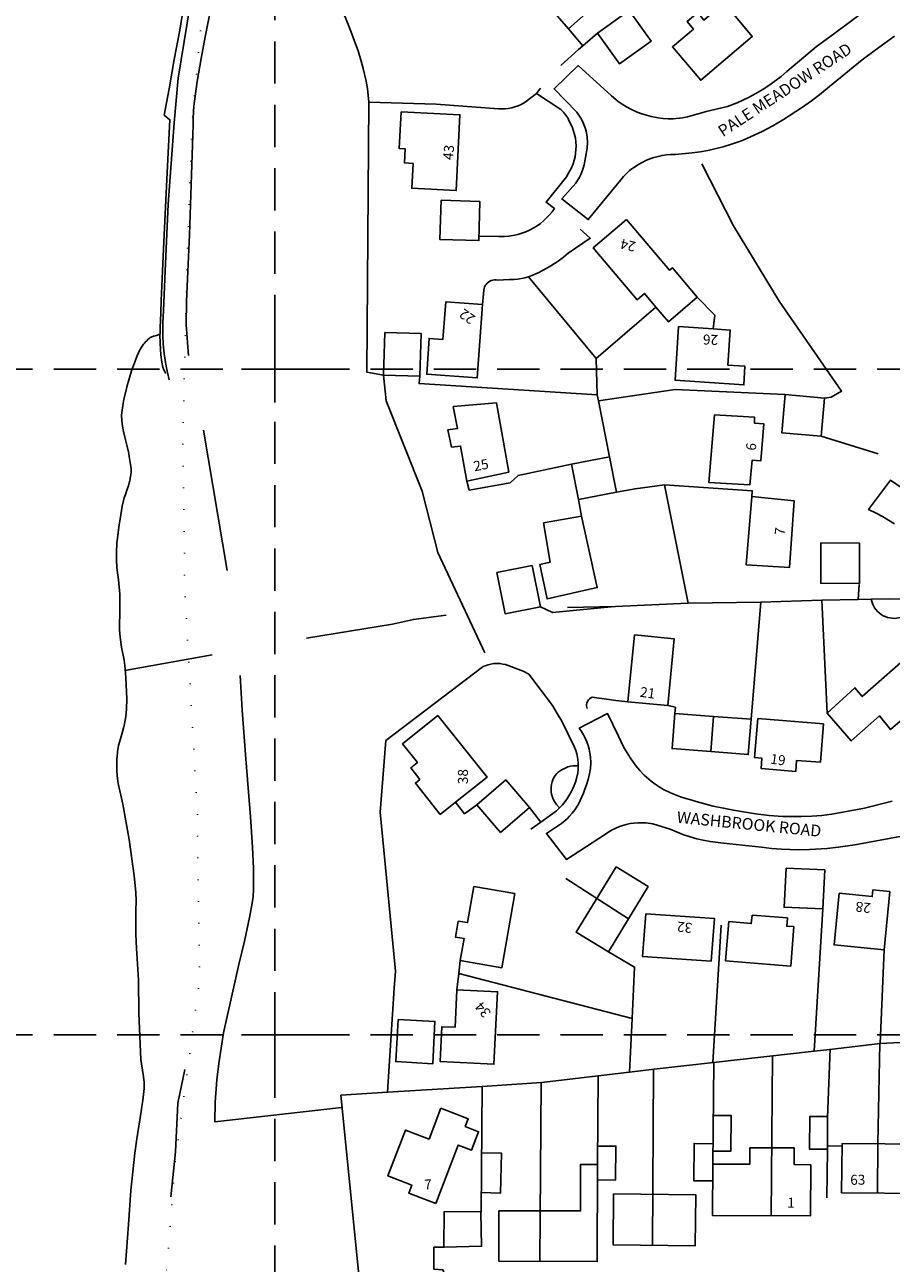
# Model space of a CAD drawing. Extents: x 370971 to 372947, y 292113 to 293878.
# Drawn here: x 371862 to 371993, y 292566 to 292752 of the extents above; entities that cross this region are included whole.
import ezdxf

# ---------------------------------------------------------------- set-up
doc = ezdxf.new("R2010")
doc.units = 0
doc.header["$LTSCALE"] = 0.5
doc.header["$MEASUREMENT"] = 0
doc.header["$PDMODE"] = 2
doc.header["$PDSIZE"] = 5
doc.linetypes.add('DASHED', pattern=[19.05, 12.7, -6.35])
doc.linetypes.add('DOT', pattern=[6.35, 0, -6.35])
for name, color, linetype in [('CONTOURS', 15, 'DOT'), ('GRID', 10, 'DASHED'), ('GRIDPLOT', 4, 'CONTINUOUS'), ('OS_BLDG', 40, 'CONTINUOUS'), ('OS_LINE', 7, 'CONTINUOUS'), ('OS_ROAD', 4, 'CONTINUOUS'), ('OS_TBLD', 7, 'CONTINUOUS'), ('OS_TROD', 4, 'CONTINUOUS'), ('OS_WATR', 5, 'CONTINUOUS'), ('RIVERS', 132, 'CONTINUOUS')]:
    doc.layers.add(name, color=color, linetype=linetype)

msp = doc.modelspace()

# ---------------------------------------------------------------- linework, layer by layer
at = {"layer": 'CONTOURS', "flags": 128}
msp.add_lwpolyline([(371777.32, 292200), (371782.23, 292213.96), (371791.11, 292234.99), (371801.56, 292256.91), (371815.9, 292277.43), (371828.93, 292299.38), (371841.76, 292325.05), (371860.33, 292383.18), (371871.1, 292413.26), (371876.36, 292437.69), (371879.04, 292462.23), (371882.24, 292490.65), (371883.95, 292513.02), (371883.04, 292537.95), (371883.33, 292559.3), (371885.05, 292581.11), (371888.7, 292608.1), (371888.37, 292633.03), (371886.49, 292666.54), (371886.18, 292689.46), (371886.83, 292716.41), (371887.56, 292736.77), (371889.8, 292761.59), (371898.08, 292785.2), (371908.5, 292809.69), (371919.75, 292836.2), (371936.63, 292869.94), (371941.99, 292887.35), (371942.01, 292917.88), (371936.72, 292938.59), (371929.84, 292960.43), (371921.39, 292982.11), (371913.05, 292995.19), (371904.22, 293012.42), (371898.29, 293038.28), (371898.28, 293071.81), (371896.92, 293098.17), (371896.6, 293122.52), (371897.73, 293155.64), (371898.26, 293191.19), (371899.49, 293217.14), (371903.76, 293240.56), (371913.56, 293268.62), (371924.27, 293303.29), (371931.58, 293324.31), (371942.89, 293346.23), (371958.28, 293373.94), (371978.9, 293395.55), (371997.8, 293417.57), (372015.87, 293437.57), (372041.49, 293460.25), (372068.45, 293490.11), (372090.06, 293513.74), (372116.61, 293542.01), (372143.44, 293581.47), (372165.86, 293618.44), (372184.21, 293649.62), (372205.62, 293687.44), (372211.58, 293700)], dxfattribs=at)
at = {"layer": 'GRID', "color": 252}
for points in [[(371900, 292200), (371900, 293700)], [(371000, 292700), (372300, 292700)], [(371000, 292600), (372300, 292600)]]:
    msp.add_lwpolyline(points, dxfattribs=at)
at = {"layer": 'GRIDPLOT', "color": 252}
for p in [(371900, 292700), (371900, 292600)]:
    msp.add_point(p, dxfattribs=at)
at = {"layer": 'OS_BLDG', "color": 252}
for points in [[(371941.55, 292763.8), (371949, 292755.4), (371944.2, 292751.15), (371940.85, 292754.95), (371939.9, 292754.05), (371938.05, 292756.15), (371939.05, 292757.05), (371936.8, 292759.6), (371938.55, 292761.15), (371941.55, 292763.8)], [(371967.6, 292755.05), (371971.8, 292750), (371964.05, 292743.45), (371959.8, 292748.45), (371962.95, 292751.1), (371962, 292752.25), (371963.6, 292753.6), (371964.55, 292752.45), (371967.6, 292755.05)], [(371919, 292738.7), (371927.85, 292738.25), (371927.3, 292726.85), (371920.6, 292727.2), (371920.8, 292730.95), (371919.5, 292731.05), (371919.6, 292733.15), (371918.7, 292733.2), (371919, 292738.7)], [(371952.9, 292722.5), (371959.35, 292714.9), (371959.8, 292715.25), (371963.5, 292710.85), (371959.2, 292707.15), (371957.3, 292709.35), (371955.6, 292711.4), (371954.5, 292710.45), (371947.9, 292718.25), (371952.9, 292722.5)], [(371925.75, 292710.15), (371931.25, 292709.75), (371930.45, 292698.7), (371922.85, 292699.25), (371923.2, 292704.65), (371925.3, 292704.5), (371925.75, 292710.15)], [(371960.7, 292706.45), (371965.95, 292706.1), (371968.5, 292705.9), (371968.15, 292700.6), (371970.7, 292700.45), (371970.55, 292697.65), (371960.2, 292698.35), (371960.7, 292706.45)], [(371926.85, 292694.4), (371933.35, 292694.95), (371935.2, 292684.55), (371928.9, 292683.2), (371927.95, 292688.45), (371926.6, 292688.3), (371926.05, 292690.9), (371927.5, 292691.1), (371926.85, 292694.4)], [(371966.15, 292693.15), (371972.15, 292692.8), (371972.15, 292691.9), (371973.55, 292691.8), (371973.1, 292686.25), (371971.8, 292686.35), (371971.45, 292682.65), (371965.3, 292683), (371966.15, 292693.15)], [(371971.75, 292680.9), (371978.1, 292680.25), (371977.4, 292670.2), (371970.9, 292670.6), (371971.75, 292680.9)], [(371940.4, 292676.9), (371946.15, 292677.95), (371948.5, 292667.2), (371940.95, 292665.5), (371939.85, 292670.65), (371941.4, 292671), (371940.4, 292676.9)], [(371954.1, 292660.1), (371960.05, 292659.5), (371959.1, 292649.45), (371953.1, 292650), (371954.1, 292660.1)], [(372000, 292652.25), (371992.6, 292645.85), (371990.95, 292647.9), (371986.7, 292644.15), (371983.05, 292648.3), (371987.25, 292652.15), (371988.35, 292650.8), (371996.2, 292657.75), (371997.6, 292656.05), (372000, 292653.2)], [(371924.55, 292647.95), (371931.95, 292638.7), (371927.2, 292634.95), (371924.9, 292633.1), (371921.15, 292637.8), (371921.8, 292638.35), (371920.45, 292640.1), (371921.45, 292640.9), (371919.2, 292643.7), (371924.55, 292647.95)], [(371972.65, 292647.5), (371982.5, 292646.7), (371982.05, 292640.95), (371978.45, 292641.2), (371978.35, 292639.55), (371973.15, 292640), (371973.25, 292641.55), (371972.15, 292641.65), (371972.65, 292647.5)], [(371929.95, 292622.25), (371936.1, 292621.2), (371934.15, 292610.05), (371927.9, 292611.15), (371928.5, 292614.45), (371927.2, 292614.65), (371927.6, 292617.05), (371929, 292616.85), (371929.95, 292622.25)], [(371984.9, 292621.25), (371989.85, 292620.75), (371989.95, 292621.75), (371992.5, 292621.5), (371991.65, 292612.75), (371984.1, 292613.5), (371984.9, 292621.25)], [(371955.8, 292618.15), (371966.15, 292617.45), (371965.65, 292611.05), (371955.3, 292611.75), (371955.8, 292618.15)], [(371968.3, 292617), (371971.65, 292616.7), (371971.8, 292617.95), (371977.1, 292617.55), (371977, 292616.3), (371978.05, 292616.25), (371977.6, 292610.3), (371967.8, 292611.1), (371968.3, 292617)], [(371927.4, 292606.75), (371933.5, 292606.45), (371932.95, 292595.55), (371924.9, 292595.95), (371925.15, 292601.2), (371927.15, 292601.15), (371927.4, 292606.75)], [(371924.25, 292574.65), (371927.6, 292583.4), (371929.6, 292582.65), (371930.65, 292585.4), (371928.65, 292586.2), (371929.1, 292587.35), (371925, 292588.95), (371923.2, 292584.3), (371919.65, 292585.65), (371917, 292578.8), (371920.6, 292577.4), (371920.15, 292576.2), (371924.25, 292574.65)], [(371998.25, 292583.55), (371998.2, 292576.15), (371985.25, 292576.25), (371985.35, 292583.65), (371998.25, 292583.55)], [(371965.9, 292580.55), (371965.85, 292572.8), (371980.55, 292572.75), (371980.6, 292580.45), (371978.1, 292580.5), (371978.1, 292583), (371971.45, 292583), (371971.45, 292580.55), (371965.9, 292580.55)], [(371948.55, 292580.5), (371948.5, 292565.9), (371933.7, 292565.95), (371933.7, 292573.5), (371946, 292573.5), (371946, 292580.5), (371948.55, 292580.5)], [(371950.95, 292576.1), (371963.3, 292575.95), (371963.2, 292568.25), (371950.9, 292568.4), (371950.95, 292576.1)]]:
    msp.add_lwpolyline(points, dxfattribs=at)
at = {"layer": 'OS_LINE', "color": 252}
for points in [[(371892.05, 292762.45), (371889.55, 292749.95), (371888.95, 292746.7), (371888.35, 292743.25), (371887.85, 292739.55), (371887.75, 292737.8), (371887.75, 292736.75), (371887.2, 292720.2), (371886.95, 292714.7), (371886.75, 292710.2), (371886.7, 292706.7), (371887.05, 292702.05)], [(371887.7, 292757.3), (371885.5, 292743.75), (371884.9, 292737.05), (371884, 292724.8), (371883.5, 292714.75), (371883.25, 292708.85), (371883.15, 292707), (371883.15, 292705.1), (371883.2, 292703.75), (371883.35, 292702.4), (371883.35, 292702.35), (371883.55, 292701), (371883.85, 292699.7), (371883.9, 292699.5), (371884.15, 292698.4)], [(371909.7, 292755.15), (371911.45, 292750.8), (371912, 292749.3), (371912.55, 292747.85), (371913, 292746.3), (371913.3, 292745.2), (371913.75, 292743.3), (371913.95, 292742.2), (371914.15, 292740.15), (371913.85, 292699.55), (371916.35, 292699.1)], [(371953.3, 292753.9), (371956.6, 292749.3), (371951.85, 292745.9), (371948.55, 292750.5), (371953.3, 292753.9)], [(371946.35, 292748.6), (371944.2, 292751.15)], [(371943, 292745.65), (371945.7, 292748.05), (371946.35, 292748.6), (371948.55, 292750.5)], [(371939.95, 292742.25), (371939.35, 292741.45)], [(371914.15, 292740.15), (371924.3, 292739.85), (371933.65, 292739.15), (371934.15, 292739.15), (371934.65, 292739.15), (371935.1, 292739.2), (371935.65, 292739.3), (371936.1, 292739.45), (371936.6, 292739.6), (371937.05, 292739.8), (371937.65, 292740.15), (371939.35, 292741.45), (371943, 292739.05), (371943.4, 292738.65), (371943.7, 292738.25), (371944.05, 292737.8), (371944.3, 292737.3), (371944.55, 292736.85), (371944.8, 292736.3), (371944.95, 292735.8), (371945.1, 292735.3), (371945.25, 292734.75), (371945.3, 292734.15), (371945.35, 292733.6), (371945.3, 292733.05), (371945.25, 292732.5), (371945.2, 292731.95), (371945.05, 292731.45), (371944.9, 292730.9), (371944.7, 292730.4), (371944.45, 292729.9), (371944.2, 292729.45), (371943.85, 292728.9), (371940.8, 292725.1), (371942.05, 292724.15), (371941.7, 292723.65), (371941.3, 292723.2), (371940.85, 292722.75), (371940.4, 292722.3), (371939.95, 292721.9), (371939.45, 292721.55), (371938.85, 292721.2), (371938.3, 292720.9), (371937.75, 292720.65), (371937.15, 292720.45), (371936.55, 292720.25), (371935.8, 292720.1), (371935.2, 292720), (371934.55, 292719.95), (371933.7, 292719.95), (371930.7, 292720)], [(371982.65, 292695.65), (371983.65, 292695.8), (371985.25, 292696.7), (371975.85, 292710.25), (371969, 292721.55), (371964.25, 292730.9)], [(371925.05, 292725.4), (371930.85, 292725.2), (371930.7, 292719.35), (371924.85, 292719.5), (371925.05, 292725.4)], [(371945.95, 292721.05), (371947.45, 292719.7), (371944.15, 292717.45), (371943.4, 292716.85), (371942.6, 292716.25), (371941.5, 292715.55), (371940.9, 292715.2), (371940.25, 292714.85), (371939.6, 292714.5), (371938.65, 292714.1), (371938.15, 292713.9), (371937.6, 292713.75), (371936.55, 292713.55), (371936, 292713.5), (371935.3, 292713.5), (371933.5, 292713.4), (371933.25, 292713.45), (371933.05, 292713.45), (371932.8, 292713.4), (371932.55, 292713.35), (371932.35, 292713.25), (371932.15, 292713.1), (371931.95, 292712.95), (371931.8, 292712.75), (371931.65, 292712.6), (371931.55, 292712.35), (371931.5, 292712.15), (371931.45, 292711.9), (371931.25, 292709.75)], [(371938.15, 292713.9), (371948.35, 292701.6), (371957.3, 292709.35)], [(371963.5, 292710.85), (371966.2, 292708.15), (371965.95, 292706.1)], [(371882.7, 292705.25), (371882.75, 292703.95), (371882.85, 292702.15), (371883, 292701.05), (371883.15, 292700.3), (371883.3, 292699.9), (371883.5, 292699.55), (371883.55, 292699.35)], [(371916.55, 292705.55), (371922, 292705.4), (371921.8, 292698.95), (371916.35, 292699.1), (371916.55, 292705.55)], [(371948.35, 292701.6), (371948.5, 292696.15), (371948.7, 292695.25), (371950.35, 292686.85)], [(371916.35, 292699.1), (371916.75, 292695.25), (371922.15, 292681.7), (371924.55, 292672.45), (371931.6, 292657.4)], [(371921.8, 292698.95), (371921.7, 292697.85), (371948.5, 292696.15)], [(371948.7, 292695.25), (371960.2, 292696.95), (371976.75, 292696.2)], [(371976.75, 292696.2), (371982.65, 292695.65), (371982.15, 292689.95), (371976.25, 292690.45), (371976.75, 292696.2)], [(371889.3, 292690.85), (371892.85, 292669.75)], [(371990.75, 292687.3), (371982.15, 292689.95)], [(371928.9, 292683.2), (371929.25, 292681.85), (371935.4, 292682.95), (371936.6, 292684.05), (371944.65, 292685.75)], [(371944.65, 292685.75), (371950.35, 292686.85), (371951.4, 292681.55), (371945.7, 292680.45), (371944.65, 292685.75)], [(371951.4, 292681.55), (371954.2, 292682.05), (371958.6, 292682.65), (371971.8, 292681.75), (371971.75, 292680.9)], [(371958.6, 292682.65), (371962.15, 292664.85)], [(371945.7, 292680.45), (371946.15, 292677.95)], [(371987.95, 292667.8), (371987.95, 292673.85), (371982.1, 292673.9), (371982.1, 292667.85), (371987.95, 292667.8)], [(371933.4, 292669.45), (371938.7, 292670.5), (371939.95, 292664.3), (371934.65, 292663.25), (371933.4, 292669.45)], [(371987.9, 292667.65), (371987.75, 292665.4)], [(371939.95, 292664.3), (371941.75, 292663.45), (371950.6, 292664.3), (371951.25, 292664.35), (371962.15, 292664.85), (371973.1, 292665), (371982.25, 292665.3), (371987.75, 292665.4), (371989.7, 292665.45), (371992.45, 292665.5), (372000, 292665.45)], [(371983.05, 292648.3), (371982.25, 292665.3)], [(371989.7, 292665.45), (371989.8, 292665.1), (371989.9, 292664.8), (371990.05, 292664.45), (371990.2, 292664.15), (371990.4, 292663.9), (371990.65, 292663.6), (371990.9, 292663.4), (371991.2, 292663.15), (371991.5, 292662.95), (371991.8, 292662.85), (371992.15, 292662.7), (371992.5, 292662.65), (371992.85, 292662.6), (371993.15, 292662.55), (371993.5, 292662.6), (371994.1, 292662.7), (371998.8, 292657.25), (371997.6, 292656.05)], [(371944, 292664.2), (371951.25, 292664.35)], [(371973.1, 292665), (371971.65, 292647.4)], [(371904.8, 292659.6), (371917.7, 292661.7), (371920.85, 292662.4), (371925.8, 292663.05)], [(371877.45, 292654.75), (371890.6, 292657.1)], [(371938.5, 292630.9), (371940, 292631.95), (371942.35, 292633.65), (371942.8, 292634.1), (371943.25, 292634.55), (371943.65, 292635.05), (371944, 292635.55), (371944.6, 292636.5), (371944.85, 292637), (371945.05, 292637.45), (371945.25, 292637.95), (371945.4, 292638.5), (371945.6, 292639.35), (371945.65, 292639.85), (371945.65, 292640.4), (371945.65, 292640.9), (371945.55, 292641.7), (371945.45, 292642.2), (371945.3, 292642.7), (371945.05, 292643.3), (371943.15, 292647.1), (371942.45, 292648.25), (371941.75, 292649.45), (371938.2, 292654.2), (371937.35, 292654.65), (371935.1, 292655.5), (371934.7, 292655.65), (371934.3, 292655.7), (371933.85, 292655.8), (371933.35, 292655.8), (371932.95, 292655.8), (371932.5, 292655.7), (371932.1, 292655.6), (371931.35, 292655.35), (371916.7, 292644.2), (371915.85, 292633.45), (371918.15, 292609.55), (371917.95, 292607), (371916.95, 292591.35)], [(371894.8, 292654), (371895.1, 292648.75), (371895.65, 292641.45), (371896.35, 292632.75), (371896.65, 292628.2), (371896.8, 292624.95), (371896.8, 292621.75), (371896.75, 292620.75), (371896.55, 292619.45), (371896.3, 292618.15), (371896.2, 292617.6), (371895.45, 292614.05), (371894.6, 292610.55), (371892.3, 292600.3), (371891.6, 292595.65), (371891.3, 292593.2), (371891.05, 292589.85), (371891, 292586.9), (371910.05, 292589.05)], [(371947, 292649), (371946.95, 292649.2), (371946.9, 292649.4), (371946.9, 292649.6), (371946.95, 292649.8), (371947.1, 292650.15), (371947.2, 292650.3), (371947.35, 292650.45), (371947.55, 292650.6), (371947.75, 292650.7), (371950.25, 292650.35), (371951.3, 292650.2), (371953.1, 292650)], [(371959.1, 292649.45), (371960.25, 292649.2), (371960.15, 292648.25)], [(371960.15, 292648.25), (371966, 292647.8), (371971.65, 292647.4), (371971.2, 292642.1), (371965.6, 292642.55), (371959.75, 292643), (371960.15, 292648.25)], [(371966, 292647.8), (371965.6, 292642.55)], [(371945.65, 292640.4), (371945.25, 292640.4), (371944.9, 292640.4), (371944.5, 292640.35), (371944.1, 292640.25), (371943.75, 292640.1), (371943.45, 292639.95), (371943.15, 292639.8), (371942.9, 292639.65), (371942.6, 292639.45), (371942.4, 292639.25), (371942.15, 292638.95), (371941.95, 292638.65), (371941.8, 292638.3), (371941.7, 292638), (371941.6, 292637.6), (371941.55, 292637.25), (371941.55, 292636.85), (371941.55, 292636.5), (371941.6, 292636.15), (371941.8, 292635.55), (371941.95, 292635.2), (371942.15, 292634.9), (371942.35, 292634.6), (371942.8, 292634.1)], [(371934.75, 292638.3), (371938.3, 292634.15), (371933.95, 292630.4), (371930.4, 292634.55), (371934.75, 292638.3)], [(371930.4, 292634.55), (371928.55, 292633.2), (371927.2, 292634.95)], [(371940, 292631.95), (371938.3, 292634.15)], [(371951.35, 292625.2), (371956.15, 292622.25), (371953.2, 292617.4), (371950.2, 292612.45), (371945.35, 292615.4), (371951.35, 292625.2)], [(371976.9, 292625), (371982.7, 292624.75), (371982.4, 292618.9), (371976.6, 292619.15), (371976.9, 292625)], [(371943.75, 292623.45), (371953.2, 292617.4)], [(371982.4, 292618.9), (371981.1, 292597.5)], [(371967.15, 292616.45), (371965.9, 292595.8)], [(371950.2, 292612.45), (371954.1, 292610.15), (371953.75, 292602.45), (371953.35, 292594.35)], [(371991.65, 292612.75), (371991.05, 292598.65)], [(371927.4, 292606.75), (371927.7, 292609.2), (371927.9, 292611.15)], [(371927.7, 292609.2), (371953.75, 292602.45)], [(371918.55, 292602.3), (371924.1, 292602), (371923.75, 292595.6), (371918.2, 292595.95), (371918.55, 292602.3)], [(371925.5, 292568.05), (371923.95, 292568.05), (371923.95, 292564.75), (371925.3, 292564.65), (371926.6, 292561.4), (371926.3, 292557.4), (371913.3, 292557.4), (371909.95, 292590.9), (371916.95, 292591.35), (371931.2, 292592.2), (371940.1, 292592.8), (371953.35, 292594.35), (371957.05, 292594.8), (371966, 292595.8), (371981.1, 292597.5), (371983.45, 292597.75), (371991.05, 292598.65), (372000, 292599.1)], [(371991, 292598.65), (371990.7, 292583.65), (371990.65, 292576.25)], [(371974.85, 292596.75), (371974.65, 292572.7)], [(371983.5, 292597.85), (371983.1, 292587.55), (371983.1, 292582.65), (371983, 292575.5)], [(371886.5, 292594.75), (371885.45, 292589.7), (371885.1, 292582.4), (371884.4, 292575.65)], [(371956.95, 292594.75), (371956.8, 292568.25)], [(371966.05, 292595.75), (371965.9, 292580.5)], [(371940.05, 292592.8), (371939.85, 292565.9)], [(371948.65, 292593.8), (371948.55, 292580.5)], [(371931.2, 292592.2), (371931.05, 292573.3)], [(371965.9, 292587.85), (371968.65, 292587.85), (371968.6, 292582.5), (371965.85, 292582.5)], [(371983.1, 292587.7), (371980.45, 292587.7), (371980.4, 292582.8), (371983.05, 292582.8)], [(371965.8, 292578.05), (371963, 292578.05), (371963.05, 292583.65), (371965.85, 292583.6)], [(371983.1, 292583.25), (371985.35, 292583.3)], [(371931.15, 292582.25), (371934.1, 292582.2), (371933.95, 292576.2), (371931.05, 292576.3)], [(371948.55, 292583.25), (371951.3, 292583.25), (371951.25, 292578.15), (371948.55, 292578.2)], [(371931.1, 292573.35), (371925.5, 292573.4), (371925.45, 292568.1)], [(371931, 292573.3), (371931.1, 292568.2), (371925.5, 292568.05)]]:
    msp.add_lwpolyline(points, dxfattribs=at)
at = {"layer": 'OS_ROAD', "color": 252}
for points in [[(371988.55, 292753.7), (371984, 292750.35), (371981.45, 292748.5), (371977, 292744.75), (371976.15, 292744), (371975.2, 292743.3), (371974.3, 292742.65), (371973.3, 292742), (371972.35, 292741.45), (371971.25, 292740.85), (371970.4, 292740.45), (371969.55, 292740.05), (371968.1, 292739.5), (371964.9, 292738.75), (371964.2, 292738.55), (371963.45, 292738.35), (371962.75, 292738.15), (371962.05, 292737.95), (371961.3, 292737.8), (371959.9, 292737.65), (371959.15, 292737.65), (371958.4, 292737.7), (371957.65, 292737.8), (371956.6, 292738), (371955.9, 292738.2), (371955.2, 292738.4), (371954.5, 292738.65), (371953.55, 292739.1), (371952.9, 292739.45), (371952.25, 292739.85), (371951.65, 292740.25), (371950.65, 292741.1), (371945.65, 292745.65), (371942, 292742.15), (371945.45, 292738.65), (371945.75, 292738.2), (371946.05, 292737.75), (371946.3, 292737.3), (371946.5, 292736.8), (371946.7, 292736.3), (371946.85, 292735.8), (371947, 292734.95), (371947.05, 292734.1), (371947, 292733.25), (371946.75, 292731.85), (371946.65, 292731.3), (371946.55, 292730.75), (371946.4, 292730.25), (371946.1, 292729.35), (371945.85, 292728.85), (371945.3, 292727.95), (371943.15, 292725.6), (371947.15, 292722.5), (371952.05, 292728.45), (371952.45, 292728.95), (371952.9, 292729.4), (371953.35, 292729.85), (371953.85, 292730.25), (371954.7, 292730.8), (371955.25, 292731.1), (371955.8, 292731.4), (371956.4, 292731.65), (371957, 292731.85), (371957.65, 292732), (371958.25, 292732.15), (371958.9, 292732.25), (371959.5, 292732.3), (371960.25, 292732.3), (371962.75, 292732.55), (371963.95, 292732.7), (371965.15, 292732.9), (371967.45, 292733.45), (371968.85, 292733.9), (371970.2, 292734.35), (371971.55, 292734.95), (371973.3, 292735.75), (371974.9, 292736.6), (371976.5, 292737.55), (371979.2, 292739.3), (371980.7, 292740.35), (371982.15, 292741.45), (371982.55, 292741.8), (371983.95, 292742.95), (371988.35, 292746.5), (371990.3, 292747.95), (371993.2, 292750.05)], [(371994.35, 292682.15), (371992.6, 292683.35), (371991.1, 292681.35), (371989.3, 292678.95), (371990.35, 292678.45), (371991.4, 292677.9), (371993.2, 292676.75)], [(371992.85, 292635.1), (371988.7, 292634.05), (371983.75, 292633.15), (371982.25, 292632.95), (371980.75, 292632.85), (371979.2, 292632.8), (371976.4, 292632.8), (371974.35, 292632.95), (371972.3, 292633.2), (371969, 292633.75), (371967.5, 292634.05), (371965.95, 292634.35), (371963.35, 292635.05), (371962.55, 292635.3), (371961.8, 292635.5), (371961, 292635.75), (371960.25, 292636.05), (371959.5, 292636.35), (371958.45, 292636.85), (371957.8, 292637.25), (371957.2, 292637.65), (371956.6, 292638.1), (371955.55, 292639), (371954.9, 292639.7), (371954.3, 292640.4), (371953.5, 292641.55), (371953, 292642.35), (371952.5, 292643.15), (371951.7, 292644.85), (371950.05, 292648.25), (371945.8, 292646.05), (371946.15, 292645.55), (371946.45, 292645.05), (371946.7, 292644.55), (371946.95, 292644), (371947.15, 292643.45), (371947.3, 292642.9), (371947.4, 292642.3), (371947.5, 292641.75), (371947.55, 292640.85), (371947.5, 292640), (371947.35, 292639.2), (371947.15, 292638.35), (371946.9, 292637.55), (371946.65, 292636.9), (371946.45, 292636.3), (371946.2, 292635.75), (371945.95, 292635.2), (371945.7, 292634.65), (371945.15, 292633.8), (371944.75, 292633.3), (371944.35, 292632.85), (371943.95, 292632.45), (371943.1, 292631.75), (371940.85, 292630.25), (371943.85, 292626.35), (371949.75, 292630.15), (371950.25, 292630.5), (371950.75, 292630.8), (371951.3, 292631.05), (371951.85, 292631.3), (371952.85, 292631.6), (371953.45, 292631.75), (371954, 292631.8), (371954.6, 292631.85), (371955.2, 292631.85), (371955.8, 292631.85), (371956.85, 292631.7), (371959.45, 292630.9), (371960.4, 292630.5), (371961.35, 292630.1), (371962.45, 292629.75), (371963.45, 292629.45), (371964.45, 292629.25), (371965.5, 292629.05), (371967.5, 292628.8), (371973.2, 292628.2), (371974.7, 292628), (371976.2, 292627.9), (371978.7, 292627.8), (371980.4, 292627.85), (371983.05, 292628), (371984.75, 292628.2), (371987.25, 292628.55), (371994.3, 292629.85)]]:
    msp.add_lwpolyline(points, dxfattribs=at)
at = {"layer": 'OS_WATR', "color": 252}
msp.add_lwpolyline([(371886.8, 292757.65), (371885.75, 292750.95), (371884.9, 292746.55), (371884.15, 292742.15), (371883.35, 292738.2), (371884.25, 292737.5), (371883.85, 292729.55), (371883.3, 292719.15), (371882.9, 292710.35), (371882.85, 292708.5), (371882.75, 292706.25), (371882.75, 292705.3), (371882.2, 292705.1), (371882, 292705.05), (371881.75, 292705), (371881.5, 292704.9), (371881.3, 292704.8), (371881.25, 292704.8), (371881.1, 292704.65), (371880.9, 292704.5), (371880.75, 292704.3), (371880.55, 292704.15), (371880.4, 292703.95), (371880.25, 292703.75), (371879.95, 292703.3), (371879.7, 292702.9), (371879.5, 292702.45), (371879.3, 292702), (371879.1, 292701.5), (371878.95, 292701.05), (371878.9, 292700.95), (371878.45, 292699.75), (371878.1, 292698.55), (371877.75, 292697.35), (371877.7, 292697.05), (371877.3, 292695.5), (371877.05, 292693.85), (371876.95, 292693.1), (371877, 292692.3), (371877.1, 292691.45), (371877.25, 292690.65), (371877.45, 292689.8), (371877.65, 292689), (371877.85, 292688.2), (371878.05, 292687.35), (371878.1, 292686.9), (371878.4, 292685.1), (371878.4, 292684.6), (371878.35, 292684.15), (371878.25, 292683.65), (371878.2, 292683.2), (371878.15, 292683.15), (371878, 292682.5), (371877.75, 292681.85), (371877.55, 292681.2), (371877.35, 292680.7), (371877.05, 292679.45), (371876.85, 292678.15), (371876.65, 292676.85), (371876.6, 292676.65), (371876.3, 292674.2), (371876.25, 292673.95), (371876.2, 292672.4), (371876.2, 292671.35), (371876.25, 292670.2), (371876.4, 292669.05), (371876.5, 292668.35), (371876.7, 292666.2), (371876.7, 292664.9), (371876.7, 292664.1), (371876.65, 292660.85), (371876.75, 292659.75), (371876.9, 292658.6), (371876.95, 292658.25), (371877.35, 292656.3), (371877.45, 292655.5), (371877.55, 292654.35), (371877.6, 292653.65), (371877.75, 292650.45), (371877.7, 292648.9), (371877.6, 292647.8), (371877.4, 292646.7), (371877.25, 292646.05), (371876.9, 292644.8), (371876.55, 292643.6), (371876.5, 292643.45), (371876.35, 292642.55), (371876.3, 292641.65), (371876.25, 292641.55), (371876.25, 292640.65), (371876.25, 292639.75), (371876.3, 292638.9), (371876.45, 292637.75), (371876.7, 292636.65), (371876.95, 292635.55), (371877.15, 292634.65), (371878.1, 292629.35), (371878.85, 292623.85), (371879.1, 292621.4), (371879.15, 292620.05), (371879.1, 292618.7), (371879.1, 292618), (371879.1, 292615.15), (371879.2, 292612.9), (371879.25, 292612.2), (371879.5, 292608.2), (371879.55, 292603.25), (371879.85, 292596.25), (371880.2, 292594), (371880.35, 292592.85), (371880.35, 292591.9), (371880.25, 292591), (371880.15, 292590.1), (371880, 292589.2), (371879.9, 292588.45), (371879.25, 292584.35), (371878.95, 292582.2), (371878.35, 292576.6), (371878, 292571.45), (371877.55, 292565.45)], dxfattribs=at)
at = {"layer": 'RIVERS'}
msp.add_lwpolyline([(371886.8, 292757.65), (371885.75, 292750.95), (371884.9, 292746.55), (371884.15, 292742.15), (371883.35, 292738.2), (371884.25, 292737.5), (371883.85, 292729.55), (371883.3, 292719.15), (371882.9, 292710.35), (371882.85, 292708.5), (371882.75, 292706.25), (371882.75, 292705.3), (371882.2, 292705.1), (371882, 292705.05), (371881.75, 292705), (371881.5, 292704.9), (371881.3, 292704.8), (371881.25, 292704.8), (371881.1, 292704.65), (371880.9, 292704.5), (371880.75, 292704.3), (371880.55, 292704.15), (371880.4, 292703.95), (371880.25, 292703.75), (371879.95, 292703.3), (371879.7, 292702.9), (371879.5, 292702.45), (371879.3, 292702), (371879.1, 292701.5), (371878.95, 292701.05), (371878.9, 292700.95), (371878.45, 292699.75), (371878.1, 292698.55), (371877.75, 292697.35), (371877.7, 292697.05), (371877.3, 292695.5), (371877.05, 292693.85), (371876.95, 292693.1), (371877, 292692.3), (371877.1, 292691.45), (371877.25, 292690.65), (371877.45, 292689.8), (371877.65, 292689), (371877.85, 292688.2), (371878.05, 292687.35), (371878.1, 292686.9), (371878.4, 292685.1), (371878.4, 292684.6), (371878.35, 292684.15), (371878.25, 292683.65), (371878.2, 292683.2), (371878.15, 292683.15), (371878, 292682.5), (371877.75, 292681.85), (371877.55, 292681.2), (371877.35, 292680.7), (371877.05, 292679.45), (371876.85, 292678.15), (371876.65, 292676.85), (371876.6, 292676.65), (371876.3, 292674.2), (371876.25, 292673.95), (371876.2, 292672.4), (371876.2, 292671.35), (371876.25, 292670.2), (371876.4, 292669.05), (371876.5, 292668.35), (371876.7, 292666.2), (371876.7, 292664.9), (371876.7, 292664.1), (371876.65, 292660.85), (371876.75, 292659.75), (371876.9, 292658.6), (371876.95, 292658.25), (371877.35, 292656.3), (371877.45, 292655.5), (371877.55, 292654.35), (371877.6, 292653.65), (371877.75, 292650.45), (371877.7, 292648.9), (371877.6, 292647.8), (371877.4, 292646.7), (371877.25, 292646.05), (371876.9, 292644.8), (371876.55, 292643.6), (371876.5, 292643.45), (371876.35, 292642.55), (371876.3, 292641.65), (371876.25, 292641.55), (371876.25, 292640.65), (371876.25, 292639.75), (371876.3, 292638.9), (371876.45, 292637.75), (371876.7, 292636.65), (371876.95, 292635.55), (371877.15, 292634.65), (371878.1, 292629.35), (371878.85, 292623.85), (371879.1, 292621.4), (371879.15, 292620.05), (371879.1, 292618.7), (371879.1, 292618), (371879.1, 292615.15), (371879.2, 292612.9), (371879.25, 292612.2), (371879.5, 292608.2), (371879.55, 292603.25), (371879.85, 292596.25), (371880.2, 292594), (371880.35, 292592.85), (371880.35, 292591.9), (371880.25, 292591), (371880.15, 292590.1), (371880, 292589.2), (371879.9, 292588.45), (371879.25, 292584.35), (371878.95, 292582.2), (371878.35, 292576.6), (371878, 292571.45), (371877.55, 292565.45)], dxfattribs=at)

# ---------------------------------------------------------------- texts
at = {"layer": 'OS_TBLD', "color": 252}
for s, rotation, p in [('43', 85.2, (371926.8, 292731.4)), ('24', 166.4, (371954.4, 292719.1)), ('22', 145.2, (371930.3, 292707.9)), ('26', 177.8, (371966.7, 292705.15)), ('6', 81.9, (371972.3, 292687.7)), ('25', 11.3, (371930.05, 292684.65)), ('7', 83.5, (371976.65, 292675)), ('21', 351.8999, (371954.85, 292650.8)), ('19', 351.8999, (371974.45, 292640.75)), ('38', 90, (371929.05, 292637.65)), ('28', 173.7, (371989.7, 292619.75)), ('32', 173.7, (371962.85, 292616.75)), ('34', 129.9, (371932.6, 292603.35)), ('7', 2.1, (371922.5, 292576.72)), ('63', 0.9, (371986.55, 292577.43)), ('1', 357.9999, (371977.05, 292574.03))]:
    msp.add_text(s, height=1.5, rotation=rotation, dxfattribs=at).set_placement(p)
at = {"layer": 'OS_TROD', "color": 252}
for s, rotation, p in [('PALE MEADOW ROAD', 33.3, (371967.4, 292734.85)), ('WASHBROOK ROAD', 354.3999, (371960.4, 292631.85))]:
    msp.add_text(s, height=1.75, rotation=rotation, dxfattribs=at).set_placement(p)

doc.saveas('drawing.dxf')
